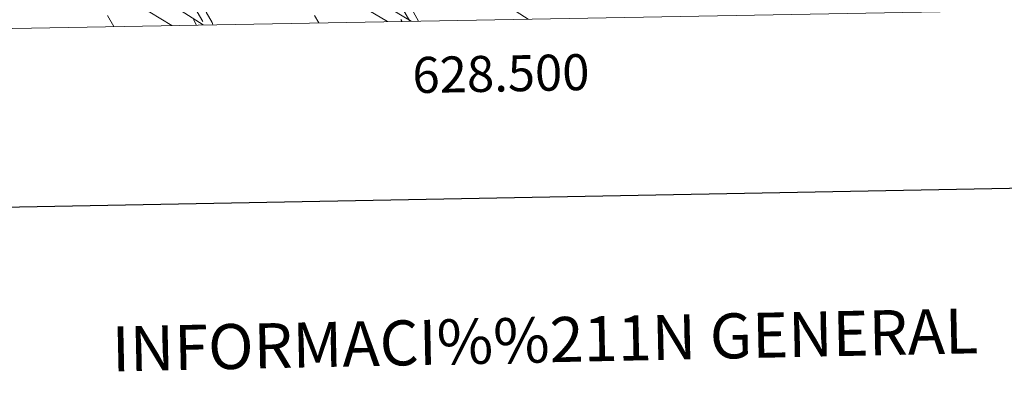
# Model space of a CAD drawing. Units: metres. Extents: x 625280 to 629787, y 643764 to 646814.
# Drawn here: x 628366 to 628640, y 644114 to 644215 of the extents above; entities that cross this region are included whole.
import ezdxf
from ezdxf.enums import TextEntityAlignment as Align

# ---------------------------------------------------------------- set-up
doc = ezdxf.new("R2010")
doc.units = ezdxf.units.M
doc.header["$MEASUREMENT"] = 0
for name, color, linetype, lineweight in [('Carátula', 7, 'Continuous', 0), ('Elementos auxiliares', 7, 'Continuous', 0), ('Entidades rústicas y varios', 7, 'Continuous', 0)]:
    doc.layers.add(name, color=color, linetype=linetype, lineweight=lineweight)
doc.styles.add('Style-font002', font='font002.shx')

msp = doc.modelspace()

# ---------------------------------------------------------------- linework, layer by layer
at = {"layer": 'Carátula', "color": 7, "linetype": 'Continuous', "lineweight": 30, "flags": 128}
msp.add_lwpolyline([(626088.7579999999, 646536.0060000002), (626134.199, 644121.442), (629688.5590000001, 644188.334), (629643.1740000001, 646599.898), (626088.7579999999, 646536.0060000002)], dxfattribs=at)
at = {"layer": 'Carátula', "color": 7, "linetype": 'Continuous', "lineweight": 0}
msp.add_3dface([(625332.9890000002, 643764.486), (629787.2640000001, 643844.55), (629733.8870000001, 646814.0819999999), (625279.6130000001, 646734.017)], dxfattribs=at)
at = {"layer": 'Elementos auxiliares', "color": 250, "linetype": 'Continuous', "lineweight": 0}
msp.add_3dface([(626183.47, 644173.8300000001), (626142.3400000001, 646486.94), (629595.53, 646549.0700000002), (629637.77, 644235.9199999999)], dxfattribs=at)
at = {"layer": 'Entidades rústicas y varios', "color": 32, "linetype": 'Continuous', "lineweight": 0}
for p, q in [((628411.6429999999, 644224.4880000001), (628417.1680000002, 644214.9180000002)), ((628469.2660000002, 644224.4880000001), (628474.7350000001, 644215.0149999999)), ((628390.6200000001, 644216.5930000001), (628392.385, 644213.534)), ((628418.088, 644217.513), (628419.7380000001, 644214.663)), ((628448.243, 644216.5930000001), (628449.4169999999, 644214.5590000001)), ((628475.7110000001, 644217.513), (628477.132, 644215.0580000001)), ((628414.548, 644215.473), (628415.429, 644213.9480000001)), ((628472.1710000001, 644215.473), (628472.4600000001, 644214.9739999999))]:
    msp.add_line(p, q, dxfattribs=at)
at = {"layer": 'Entidades rústicas y varios', "color": 92, "linetype": 'Continuous', "lineweight": 0}
for points in [[(628475.0819999999, 644215.021, 255.424), (628473.0770000002, 644216.2660000002, 255.435), (628388.4410000001, 644267.5190000001, 255.063), (628387.868, 644268.4070000001, 255.016), (628387.649, 644269.6259999999, 255.016), (628387.9350000002, 644271.146, 255.063), (628388.8400000001, 644273.3270000002, 255.063), (628397.1070000001, 644285.2720000001, 255.016), (628398.5009999999, 644285.8200000002, 255.063), (628399.7830000002, 644285.652, 255.063), (628402.054, 644284.5989999999, 255.063), (628407.1710000001, 644281.396, 255.249), (628434.1660000001, 644263.8450000001, 255.156), (628471.493, 644238.7579999999, 255.342), (628507.655, 644215.6059999999, 255.211)], [(628417.2520000001, 644213.9809999999, 255.668), (628402.675, 644223.369, 255.668), (628373.7749999999, 644240.8450000001, 255.481), (628372.368, 644241.875, 255.481), (628371.8840000001, 644242.7339999999, 255.528), (628371.815, 644243.895, 255.528), (628372.128, 644245.6240000001, 255.528), (628378.0260000001, 644256.091, 255.528), (628382.4920000001, 644263.243, 255.435), (628383.4060000001, 644264.4110000001, 255.388), (628384.3840000001, 644264.8360000001, 255.388), (628385.1000000001, 644264.753, 255.388), (628386.7420000001, 644264.081, 255.435), (628425.094, 644241.176, 255.807), (628460.1869999999, 644219.8219999999, 256.04), (628468.4979999999, 644214.902, 255.959)], [(628361.44, 644212.9780000001, 256.263), (628361.0800000001, 644213.5020000001, 256.272), (628358.1100000001, 644219.848, 256.179), (628358.263, 644222.9750000001, 256.04), (628359.28, 644226.05, 255.993), (628365.9820000001, 644236.405, 255.947), (628367.8810000002, 644237.2239999999, 255.947), (628368.804, 644237.172, 255.947), (628371.2810000001, 644236.3890000001, 255.947), (628377.922, 644232.4539999999, 255.947), (628408.5549999999, 644213.8250000001, 255.992)]]:
    msp.add_polyline3d(points, dxfattribs=at)
at = {"layer": 'Entidades rústicas y varios', "color": 32, "linetype": 'Continuous', "lineweight": 0}
msp.add_arc((628417.9700037878, 644213.63829858), 2.043241192273061, 11.05080000000003, 29.99933888888895, dxfattribs=at)

# ---------------------------------------------------------------- texts
at = {"layer": 'Carátula', "color": 7, "linetype": 'Continuous', "lineweight": 0, "style": 'Style-font002'}
msp.add_text('628.500', height=10.00000200000001, rotation=1.029763434829869, dxfattribs=at).set_placement((628499.9524826512, 644205.4681207531), align=Align.TOP_CENTER)
msp.add_text('INFORMACI%%211N GENERAL', height=12.499878, rotation=1.212121794996822, dxfattribs=at).set_placement((628512.303290265, 644126.5092481361), align=Align.MIDDLE_CENTER)

doc.saveas('drawing.dxf')
